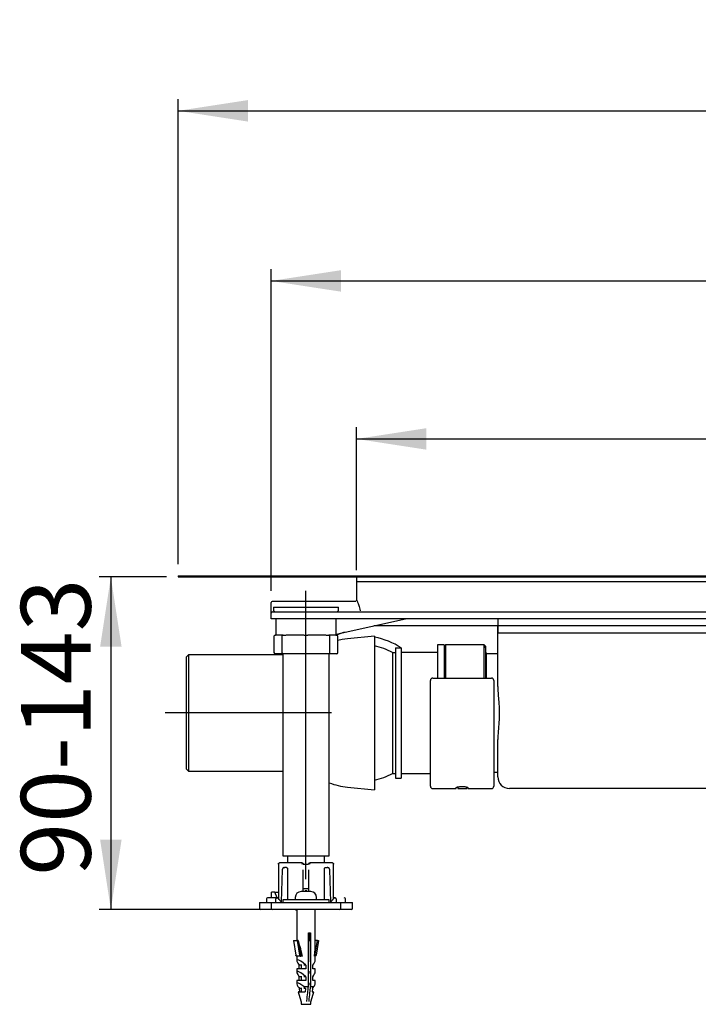
# Model space of a CAD drawing. Extents: x 77 to 389, y 39 to 217.
# Drawn here: x 77 to 135, y 132 to 217 of the extents above; entities that cross this region are included whole.
import ezdxf

# ---------------------------------------------------------------- set-up
doc = ezdxf.new("R2010")
doc.units = 0
doc.linetypes.add('SLD-DURCHGEHEND', pattern=[0])
doc.linetypes.add('SLD-PUNKTSTRICH', pattern=[19.05, 15.24, -1.27, 1.27, -1.27])
doc.layers.get('0').update_dxf_attribs({"linetype": 'CONTINUOUS'})
doc.styles.add('SLDTEXTSTYLE0', font='TXT', dxfattribs={"width": 0.605})
doc.dimstyles.new('SLDDIMSTYLE0', dxfattribs={"dimtxt": 6, "dimasz": 6, "dimexe": 0, "dimexo": 0.0625, "dimgap": 1.5, "dimtad": 1, "dimlfac": 5, "dimrnd": 1e-09, "dimzin": 12, "dimtxsty": 'SLDTEXTSTYLE0', "dimsah": 1, "dimcen": 0.09, "dimazin": 3, "dimtfac": 1, "dimtofl": 0, "dimtmove": 0, "dimatfit": 3, "dimtolj": 1, "dimtzin": 12})
doc.dimstyles.new('SLDDIMSTYLE3', dxfattribs={"dimtxt": 6, "dimasz": 6, "dimexe": 0, "dimexo": 0.0625, "dimgap": 1.5, "dimtad": 1, "dimdec": 1, "dimlfac": 5, "dimrnd": 1e-09, "dimzin": 12, "dimtxsty": 'SLDTEXTSTYLE0', "dimsah": 1, "dimcen": 0.09, "dimazin": 3, "dimtfac": 1, "dimtdec": 1, "dimtofl": 0, "dimtmove": 0, "dimatfit": 3, "dimtolj": 1, "dimtzin": 12})

# ---------------------------------------------------------------- blocks, each defined once
blk = doc.blocks.new('_D_1')
at = {"color": 7, "linetype": 'SLD-DURCHGEHEND'}
for p, q in [((89.231, 168.982), (83.448, 168.982)), ((84.448, 168.982), (84.448, 140.382)), ((97.331, 140.382), (83.448, 140.382))]:
    blk.add_line(p, q, dxfattribs=at)
for points in [[(84.448, 168.982), (83.525, 162.982), (85.372, 162.982)], [(84.448, 140.382), (85.372, 146.382), (83.525, 146.382)]]:
    blk.add_solid(points, dxfattribs=at)
at = {"color": 7, "linetype": 'SLD-DURCHGEHEND', "insert": (76.714, 143.29), "char_height": 6, "attachment_point": 1, "rotation": 90, "style": 'SLDTEXTSTYLE0'}
blk.add_mtext('90-143', dxfattribs=at)
blk = doc.blocks.new('_D_6')
at = {"color": 7, "linetype": 'SLD-DURCHGEHEND'}
for p, q in [((90.231, 170.082), (90.231, 210.082)), ((285.231, 170.082), (285.231, 210.082)), ((90.231, 209.082), (285.231, 209.082))]:
    blk.add_line(p, q, dxfattribs=at)
for points in [[(90.231, 209.082), (96.231, 208.158), (96.231, 210.005)], [(285.231, 209.082), (279.231, 210.005), (279.231, 208.158)]]:
    blk.add_solid(points, dxfattribs=at)
at = {"color": 7, "linetype": 'SLD-DURCHGEHEND', "insert": (172.422, 216.816), "char_height": 6, "attachment_point": 1, "style": 'SLDTEXTSTYLE0'}
blk.add_mtext('308x975', dxfattribs=at)
blk = doc.blocks.new('_D_7')
at = {"color": 7, "linetype": 'SLD-DURCHGEHEND'}
for p, q in [((98.231, 167.782), (98.231, 195.45)), ((277.231, 167.782), (277.231, 195.45)), ((98.231, 194.45), (277.231, 194.45))]:
    blk.add_line(p, q, dxfattribs=at)
for points in [[(98.231, 194.45), (104.231, 193.527), (104.231, 195.373)], [(277.231, 194.45), (271.231, 195.373), (271.231, 193.527)]]:
    blk.add_solid(points, dxfattribs=at)
at = {"color": 7, "linetype": 'SLD-DURCHGEHEND', "insert": (181.36, 202.185), "char_height": 6, "attachment_point": 1, "style": 'SLDTEXTSTYLE0'}
blk.add_mtext('895', dxfattribs=at)
blk = doc.blocks.new('_D_8')
at = {"color": 7, "linetype": 'SLD-DURCHGEHEND'}
for p, q in [((105.581, 169.582), (105.581, 181.857)), ((269.881, 169.582), (269.881, 181.857)), ((105.581, 180.857), (269.881, 180.857))]:
    blk.add_line(p, q, dxfattribs=at)
for points in [[(105.581, 180.857), (111.581, 179.934), (111.581, 181.78)], [(269.881, 180.857), (263.881, 181.78), (263.881, 179.934)]]:
    blk.add_solid(points, dxfattribs=at)
at = {"color": 7, "linetype": 'SLD-DURCHGEHEND', "insert": (177.922, 188.591), "char_height": 6, "attachment_point": 1, "style": 'SLDTEXTSTYLE0'}
blk.add_mtext('821,5', dxfattribs=at)

msp = doc.modelspace()

# ---------------------------------------------------------------- linework, layer by layer
at = {"color": 7, "linetype": 'SLD-DURCHGEHEND'}
for p, q in [((90.2313, 169.0816), (90.2313, 168.9816)), ((90.2313, 169.0816), (195.2313, 169.0816)), ((90.2313, 168.9816), (195.2313, 168.9816)), ((105.5813, 168.9816), (105.5813, 168.5816)), ((105.5813, 168.5816), (105.5813, 166.9564)), ((105.5813, 168.5816), (106.7936, 168.5816)), ((106.7936, 168.5816), (112.4299, 168.5816)), ((112.4299, 168.5816), (173.0328, 168.5816)), ((105.4932, 166.8816), (98.3313, 166.8816)), ((105.5823, 166.9564), (105.5905, 166.9616)), ((98.2313, 165.9126), (98.2313, 166.7816)), ((98.4313, 166.3816), (98.4313, 166.1816)), ((98.4313, 166.3816), (104.0313, 166.3816)), ((104.0313, 166.1816), (104.0313, 166.3816)), ((98.2313, 165.8816), (98.2313, 165.9126)), ((98.2313, 165.3816), (98.2313, 165.8816)), ((100.8313, 165.3816), (98.2313, 165.3816)), ((98.3313, 165.9816), (100.8313, 165.9816)), ((98.6313, 165.3816), (98.6313, 163.9816)), ((100.8313, 165.9816), (184.6313, 165.9816)), ((167.2954, 165.3816), (100.8313, 165.3816)), ((103.8313, 163.9816), (103.8313, 165.3816)), ((103.8313, 164.0665), (109.7931, 165.3816)), ((117.7313, 165.3816), (117.7313, 164.1816)), ((117.7313, 164.7816), (107.073, 164.7816)), ((117.7313, 159.5556), (117.7313, 164.7816)), ((118.6688, 164.7816), (117.7313, 164.7816)), ((166.7938, 164.7816), (118.6688, 164.7816)), ((98.4813, 163.8816), (98.4813, 162.4816)), ((98.5813, 163.9816), (98.583, 163.9816)), ((98.583, 163.9816), (98.614, 163.9816)), ((99.2656, 163.9816), (98.638, 163.9816)), ((99.1656, 163.8816), (99.1656, 162.4816)), ((99.2656, 163.9816), (99.2924, 163.9816)), ((99.2924, 163.9816), (99.4249, 163.9816)), ((99.4249, 163.9816), (99.4956, 163.9816)), ((101.0455, 163.9816), (99.5289, 163.9816)), ((101.0687, 163.9816), (101.1376, 163.9816)), ((101.1376, 163.9816), (101.325, 163.9816)), ((101.325, 163.9816), (101.3939, 163.9816)), ((102.9337, 163.9816), (101.3939, 163.9816)), ((102.9671, 163.9816), (103.0377, 163.9816)), ((103.0377, 163.9816), (103.1702, 163.9816)), ((103.1702, 163.9816), (103.197, 163.9816)), ((103.8247, 163.9816), (103.1964, 163.9816)), ((103.2971, 162.4816), (103.2971, 163.8816)), ((103.8061, 163.9816), (103.8487, 163.9816)), ((104.5506, 164.2252), (103.8313, 163.9898)), ((103.8313, 164.028), (104.1924, 164.1462)), ((103.8487, 163.9816), (103.8797, 163.9816)), ((103.8797, 163.9816), (103.8813, 163.9816)), ((103.9813, 162.4816), (103.9813, 163.8816)), ((107.1313, 163.8832), (104.7997, 163.6519)), ((107.1313, 163.8832), (107.1313, 150.68)), ((117.7313, 164.1816), (118.6688, 164.1816)), ((118.6688, 164.1816), (166.7938, 164.1816)), ((108.9313, 162.878), (109.4313, 162.878)), ((108.9313, 162.878), (108.9313, 151.6816)), ((109.4313, 162.8816), (109.4313, 162.878)), ((109.4313, 162.878), (109.4313, 151.6816)), ((113.1313, 163.1316), (112.5313, 163.1316)), ((113.1313, 163.1316), (112.5313, 163.1316)), ((112.5313, 163.1316), (112.5313, 160.2816)), ((113.2313, 163.1316), (113.1313, 163.0316)), ((113.1313, 163.1316), (113.1313, 160.2816)), ((116.5657, 163.1316), (113.2313, 163.1316)), ((113.2313, 163.1316), (113.2313, 160.2816)), ((116.6753, 163.022), (116.5657, 163.1316)), ((116.5657, 160.2816), (116.5657, 163.1316)), ((116.7313, 162.3816), (116.6753, 163.022)), ((116.6753, 163.022), (116.6753, 160.2816)), ((91.1313, 162.2816), (90.9313, 162.0816)), ((90.9313, 162.0816), (90.9313, 152.4816)), ((99.2313, 162.2816), (91.1313, 162.2816)), ((91.1313, 162.2816), (91.1313, 152.2816)), ((98.583, 162.3816), (98.5813, 162.3816)), ((98.614, 162.3816), (98.583, 162.3816)), ((99.2656, 162.3816), (98.614, 162.3816)), ((99.2313, 162.3816), (99.2313, 144.9816)), ((99.2924, 162.3816), (99.2656, 162.3816)), ((99.4249, 162.3816), (99.2924, 162.3816)), ((99.4956, 162.3816), (99.4249, 162.3816)), ((101.0687, 162.3816), (99.4956, 162.3816)), ((101.1376, 162.3816), (101.0687, 162.3816)), ((101.325, 162.3816), (101.1376, 162.3816)), ((101.3939, 162.3816), (101.325, 162.3816)), ((102.9671, 162.3816), (101.3939, 162.3816)), ((103.0377, 162.3816), (102.9671, 162.3816)), ((103.1702, 162.3816), (103.0377, 162.3816)), ((103.197, 162.3816), (103.1702, 162.3816)), ((103.8487, 162.3816), (103.197, 162.3816)), ((103.2313, 144.9816), (103.2313, 162.3816)), ((103.8797, 162.3816), (103.8487, 162.3816)), ((103.8813, 162.3816), (103.8797, 162.3816)), ((108.6809, 162.4777), (108.6809, 152.0816)), ((108.6809, 162.4777), (108.9313, 162.4777)), ((112.5313, 162.4816), (109.4313, 162.4816)), ((112.5313, 162.4816), (111.8313, 162.4816)), ((117.7313, 162.3816), (116.7313, 162.3816)), ((116.7313, 162.3816), (116.7313, 160.2816)), ((112.1313, 160.2816), (117.1913, 160.2816)), ((111.9313, 157.2816), (111.9313, 160.0816)), ((117.3913, 160.0816), (117.3913, 157.2816)), ((111.9313, 150.9816), (111.9313, 157.2816)), ((117.3913, 157.2816), (117.3913, 150.9816)), ((117.7313, 151.7816), (117.7313, 155.0076)), ((90.9313, 152.4816), (91.1313, 152.2816)), ((91.1313, 152.2816), (99.2313, 152.2816)), ((108.6809, 152.0816), (108.9313, 152.0816)), ((108.9313, 151.6816), (109.4313, 151.6816)), ((109.4313, 152.0816), (111.9313, 152.0816)), ((111.8313, 152.0816), (111.9313, 152.0816)), ((117.3913, 152.1816), (117.7313, 152.1816)), ((104.7997, 150.9112), (107.1313, 150.68)), ((112.1313, 150.7816), (114.1613, 150.7816)), ((114.1613, 150.7816), (114.1613, 150.8589)), ((114.2813, 150.9176), (114.2813, 150.7816)), ((114.2813, 150.7816), (114.6813, 150.7816)), ((114.6813, 150.7816), (115.0813, 150.7816)), ((115.0813, 150.7816), (115.0813, 150.9052)), ((115.1613, 150.8589), (115.1613, 150.7816)), ((115.1613, 150.7816), (117.1913, 150.7816)), ((118.8876, 150.7816), (118.7313, 150.7816)), ((142.3313, 150.7816), (118.8876, 150.7816)), ((99.2313, 144.9816), (103.2313, 144.9816)), ((99.6513, 144.9816), (99.6513, 144.3816)), ((102.8113, 144.3816), (102.8113, 144.9816)), ((98.8578, 144.296), (98.8578, 141.2813)), ((100.9135, 144.3813), (100.9069, 144.3816)), ((101.0022, 144.2816), (101.4592, 144.2816)), ((101.5492, 144.3813), (101.5557, 144.3816)), ((103.6048, 141.281), (103.6048, 144.296)), ((99.1867, 143.7933), (99.0878, 141.0282)), ((99.3547, 143.9816), (99.329, 143.9772)), ((99.3547, 143.9816), (99.4165, 143.9816)), ((99.5708, 143.9816), (99.4165, 143.9816)), ((99.6446, 143.8816), (99.6446, 141.2216)), ((101.0034, 141.9216), (101.0034, 143.7816)), ((101.4593, 143.7816), (101.4593, 141.9216)), ((102.818, 141.2216), (102.818, 143.8816)), ((102.8919, 143.9816), (103.0461, 143.9816)), ((103.1079, 143.9816), (103.0461, 143.9816)), ((103.1079, 143.9816), (103.1348, 143.9743)), ((103.3748, 141.0282), (103.2759, 143.7933)), ((98.265, 141.3816), (98.265, 141.8816)), ((98.5479, 141.8816), (98.265, 141.8816)), ((98.7521, 141.3813), (98.5479, 141.8816)), ((98.5479, 141.8816), (98.8307, 141.8816)), ((98.8578, 141.8151), (98.8307, 141.8816)), ((101.0034, 142.1816), (101.4593, 142.1816)), ((101.3313, 141.9216), (101.1313, 141.9216)), ((101.2977, 141.9816), (101.1607, 141.9816)), ((101.2953, 141.9816), (101.2313, 141.9816)), ((97.2313, 140.9816), (97.2313, 140.4816)), ((97.8313, 141.2816), (97.8313, 140.9813)), ((98.2313, 140.9816), (98.2313, 140.4816)), ((98.7313, 141.3816), (98.7447, 141.3816)), ((98.8578, 141.3816), (98.8013, 141.3816)), ((98.8578, 141.3808), (98.8255, 141.3808)), ((99.073, 141.0458), (99.127, 140.9816)), ((99.2313, 141.2216), (99.2313, 140.9816)), ((103.2313, 141.2216), (99.2313, 141.2216)), ((100.2313, 140.9816), (102.2313, 140.9816)), ((100.3113, 141.4216), (100.3113, 141.2216)), ((102.1513, 141.2216), (102.1513, 141.4216)), ((103.2313, 140.9816), (103.2313, 141.2216)), ((103.3357, 140.9816), (103.3896, 141.0458)), ((103.6613, 141.3816), (103.6048, 141.3816)), ((103.7123, 141.3726), (103.718, 141.3816)), ((103.718, 141.3816), (103.7313, 141.3816)), ((104.2313, 140.4816), (104.2313, 140.9816)), ((104.6313, 140.9809), (104.6313, 141.2816)), ((105.2313, 140.4816), (105.2313, 140.9816)), ((102.2313, 140.3816), (100.2313, 140.3816)), ((100.3205, 140.3816), (100.3205, 140.3416)), ((100.3205, 140.3416), (100.3705, 140.3416)), ((100.3705, 140.3416), (100.4313, 140.3416)), ((100.4313, 140.3816), (100.4313, 137.7227)), ((102.0313, 137.3703), (102.0313, 140.3816)), ((102.0313, 140.3416), (102.0315, 140.3416)), ((102.0315, 140.3416), (102.0315, 140.3816)), ((101.4458, 138.3816), (101.6303, 138.3816)), ((101.4458, 133.7421), (101.4458, 138.3816)), ((101.5522, 137.7227), (101.5522, 138.3816)), ((101.6303, 138.3816), (101.6303, 133.7421)), ((100.1544, 137.7227), (100.3597, 136.4607)), ((100.1544, 137.7227), (100.4636, 137.7227)), ((100.4636, 137.7227), (100.6688, 136.4607)), ((100.5572, 137.7227), (100.4636, 137.7227)), ((100.5572, 137.7227), (100.7786, 136.3616)), ((101.4812, 135.8816), (101.4812, 137.7227)), ((101.4812, 137.7227), (101.5522, 137.7227)), ((101.9932, 136.3616), (102.2146, 137.7227)), ((102.2146, 137.7227), (102.0313, 137.7227)), ((102.3082, 137.7227), (102.103, 136.4607)), ((102.2146, 137.7227), (102.3082, 137.7227)), ((100.4313, 136.3616), (100.4313, 135.9994)), ((100.9356, 136.3616), (100.4313, 136.3616)), ((100.4682, 136.3633), (100.4682, 136.3616)), ((100.48, 136.0607), (100.4935, 136.0616)), ((100.6529, 135.2816), (100.6529, 135.5816)), ((100.8113, 135.5816), (100.6529, 135.5816)), ((100.8113, 135.6489), (100.8113, 135.2816)), ((101.2195, 135.5816), (101.0413, 135.5816)), ((101.2195, 135.5816), (101.2195, 135.2816)), ((101.8098, 135.2816), (101.8098, 135.5816)), ((101.9686, 136.3616), (102.0313, 136.3616)), ((102.0313, 135.9994), (102.0313, 136.3616)), ((100.4313, 135.2816), (100.4313, 134.9994)), ((101.2195, 135.2816), (100.4313, 135.2816)), ((100.48, 135.0607), (100.4935, 135.0616)), ((101.4812, 135.0816), (101.4812, 134.8816)), ((102.0313, 135.2816), (101.8098, 135.2816)), ((102.0313, 134.9994), (102.0313, 135.2816)), ((100.4313, 134.2816), (100.4313, 133.9994)), ((101.2195, 134.2816), (100.4313, 134.2816)), ((100.48, 134.0607), (100.4935, 134.0616)), ((100.6529, 134.2816), (100.6529, 134.5816)), ((100.8113, 134.5816), (100.6529, 134.5816)), ((100.8113, 134.6489), (100.8113, 134.2816)), ((101.2195, 134.5816), (101.0413, 134.5816)), ((101.2195, 134.5816), (101.2195, 134.2816)), ((101.4812, 134.0816), (101.4812, 133.8816)), ((101.8098, 134.2816), (101.8098, 134.5816)), ((102.0313, 134.2816), (101.8098, 134.2816)), ((102.0313, 133.9994), (102.0313, 134.2816)), ((100.5634, 133.2816), (100.7799, 132.5264)), ((100.5634, 133.2816), (100.5848, 133.2816)), ((100.6582, 133.2816), (100.5848, 133.2816)), ((100.6582, 133.2816), (101.1627, 133.2816)), ((100.7096, 133.2816), (100.6724, 133.5816)), ((100.8113, 133.5816), (100.6724, 133.5816)), ((100.8113, 133.6489), (100.8113, 133.2816)), ((101.0353, 133.7421), (101.4458, 133.7421)), ((101.2, 133.5816), (101.0413, 133.5816)), ((101.2, 133.5816), (101.1627, 133.2816)), ((101.6303, 133.7421), (101.9217, 133.7421)), ((101.6827, 132.5264), (101.8993, 133.2816)), ((101.7903, 133.5816), (101.753, 133.2816)), ((101.753, 133.2816), (101.8993, 133.2816)), ((100.8113, 132.4627), (100.8113, 132.2216)), ((100.8113, 132.2216), (101.6513, 132.2216)), ((101.6513, 132.2216), (101.6513, 132.4627))]:
    msp.add_line(p, q, dxfattribs=at)
at = {"color": 7, "linetype": 'SLD-PUNKTSTRICH', "ltscale": 2}
for p, q in [((101.2313, 142.9816), (101.2313, 167.7816)), ((103.4343, 157.2816), (89.1313, 157.2816))]:
    msp.add_line(p, q, dxfattribs=at)
at = {"color": 7, "linetype": 'SLD-DURCHGEHEND', "flags": 128}
for points in [[(104.7997, 163.6519), (104.3434, 163.59), (103.9813, 163.5167)], [(98.8578, 141.3494), (98.8482, 141.3371), (98.8471, 141.3355)], [(103.6223, 141.3231), (103.6145, 141.3371), (103.6048, 141.3494)]]:
    msp.add_lwpolyline(points, dxfattribs=at)
at = {"color": 7, "linetype": 'SLD-DURCHGEHEND'}
for centre, radius, start, end in [((98.3313, 166.7816), 0.1, 90, 180), ((98.6313, 166.1816), 0.2, 180, 270), ((103.8313, 166.1816), 0.2, 270, 360), ((98.3313, 165.8816), 0.1, 90, 180), ((98.5813, 163.8816), 0.1, 90, 180), ((99.2656, 163.8816), 0.1, 90.005943, 180.011989), ((103.197, 163.8816), 0.1, 359.988011, 89.994057), ((103.8813, 163.8816), 0.1, 0, 90), ((105.8513, 157.2816), 6.6465, 57.4098, 78.896518), ((105.8513, 157.2816), 5.9166, 61.429554, 77.505863), ((98.5813, 162.4816), 0.1, 180, 270), ((99.2656, 162.4815), 0.1, 179.988618, 269.99345), ((103.197, 162.4815), 0.1, 270.00655, 0.011382), ((103.8813, 162.4816), 0.1, 270, 0), ((112.1313, 160.0816), 0.2, 90, 180), ((117.1913, 160.0816), 0.2, 0, 90), ((105.8513, 157.2816), 5.92, 282.48689, 298.552637), ((118.7313, 151.7816), 1, 180, 270), ((105.4313, 157.28), 6.4, 249.89449, 264.336083), ((112.1313, 150.9816), 0.2, 180, 270), ((117.1913, 150.9816), 0.2, 270, 0), ((100.8113, 141.4216), 0.5, 90, 180), ((101.6513, 141.4216), 0.5, 0, 90), ((97.9313, 141.2816), 0.1, 90, 180), ((98.7313, 141.2816), 0.1, 90, 180), ((98.7447, 141.2816), 0.1, 40, 89.999979), ((103.718, 141.2816), 0.1, 89.999992, 139.999997), ((103.7313, 141.2816), 0.1, 0, 90), ((104.5313, 141.2816), 0.1, 0, 90), ((97.3313, 140.4816), 0.1, 180, 270), ((98.3313, 140.4816), 0.1, 180, 270), ((104.1313, 140.4816), 0.1, 270, 0), ((105.1313, 140.4816), 0.1, 270, 0), ((100.5208, 136.3704), 0.00918, 188.844815, 223.244598), ((100.9722, 132.5816), 0.2, 196, 216.468951), ((101.4905, 132.5816), 0.2, 323.531049, 344)]:
    msp.add_arc(centre, radius, start, end, dxfattribs=at)
for centre, major_axis, ratio, start_param, end_param in [((101.2313, 133.1856), (-0.7412, 4.5368), 0.0663705, 5.4769439, 6.0646163), ((101.2313, 133.1856), (0.7412, 4.5368), 0.0663705, 5.498629, 5.8972952), ((101.2313, 135.2616), (0.7843, -0.7843), 0.2010098, 2.9894602, 4.1025058), ((101.2313, 135.2616), (0.7843, -0.7843), 0.2010098, 1.7839469, 2.9432263), ((101.2313, 135.2616), (0.7843, 0.7843), 0.2010098, 5.3222721, 6.084819), ((101.2313, 134.2616), (0.7843, -0.7843), 0.2010098, 2.9894602, 4.1025058), ((101.2313, 134.2616), (0.7843, -0.7843), 0.2010098, 1.7839469, 2.9432263), ((101.2313, 134.2616), (0.7843, 0.7843), 0.2010098, 5.3222721, 6.084819), ((101.2313, 133.2616), (0.7843, -0.7843), 0.2010098, 2.9894602, 3.869697), ((101.2313, 133.2616), (0.7843, -0.7843), 0.2010098, 2.0167557, 2.9432263), ((101.2313, 133.2616), (0.7843, 0.7843), 0.2010098, 5.555081, 6.084819), ((101.0405, 133.4685), (-0.7039, 0.7086), 0.1931836, 0.9922335, 1.2237982), ((101.2329, 133.2875), (0.6697, 0.0055), 0.0034719, 3.395937, 3.6806536), ((101.0405, 133.4685), (-0.7039, 0.7086), 0.1931836, 4.6801927, 4.9117575), ((101.4222, 133.4685), (0.7039, 0.7086), 0.1931836, 5.0593871, 5.2909518)]:
    msp.add_ellipse(centre, major_axis=major_axis, ratio=ratio, start_param=start_param, end_param=end_param, dxfattribs=at)
for points, knots in [([(105.5491, 166.9052), (105.5478, 166.9034), (105.5381, 166.89), (105.5106, 166.886), (105.4869, 166.8825)], [0, 0, 0, 0, 0.1362572, 1, 1, 1, 1]), ([(105.5993, 166.9672), (105.5998, 166.9678), (105.6065, 166.9745), (105.6617, 166.8384), (105.763, 166.559), (105.8574, 166.2422), (105.9053, 166.0816)], [0, 0, 0, 0, 0.0278233, 0.351776, 0.6712755, 1, 1, 1, 1]), ([(117.7313, 159.5556), (117.7369, 159.3748), (117.7482, 159.0103), (117.8082, 158.3807), (117.8592, 157.67), (117.8593, 156.8851), (117.8016, 156.0984), (117.7408, 155.4721), (117.7336, 155.1176), (117.7313, 155.0076)], [0, 0, 0, 0, 0.1262439, 0.2545433, 0.4167162, 0.5832046, 0.7508421, 0.9227049, 1, 1, 1, 1]), ([(114.1613, 150.8589), (114.167, 150.8683), (114.1784, 150.887), (114.2667, 150.917), (114.3964, 150.9419), (114.557, 150.9567), (114.7266, 150.9582), (114.8868, 150.9467), (115.0227, 150.9248), (115.1202, 150.8966), (115.1582, 150.8737), (115.1607, 150.8618), (115.1613, 150.8589)], [0, 0, 0, 0, 0.1093069, 0.2185995, 0.327983, 0.4357172, 0.5408287, 0.6444688, 0.7489507, 0.8558392, 0.9648358, 1, 1, 1, 1]), ([(98.859, 144.2816), (98.8582, 144.2946), (98.8566, 144.3208), (98.8724, 144.3433), (98.8802, 144.3546)], [0, 0, 0, 0, 0.5005072, 1, 1, 1, 1]), ([(98.8802, 144.3546), (98.8924, 144.3626), (98.9166, 144.3786), (98.9441, 144.3806), (98.9578, 144.3816)], [0, 0, 0, 0, 0.4995739, 1, 1, 1, 1]), ([(100.8831, 144.3816), (100.6523, 144.3816), (100.1786, 144.3816), (99.5793, 144.3816), (99.1313, 144.3816), (99.0147, 144.3816), (98.9578, 144.3816)], [0, 0, 0, 0, 0.24362659, 0.50000147, 0.75637635, 1, 1, 1, 1]), ([(100.9462, 144.3546), (100.9335, 144.3433), (100.9081, 144.3208), (100.8814, 144.2946), (100.868, 144.2816)], [0, 0, 0, 0, 0.4994926, 1, 1, 1, 1]), ([(100.8831, 144.3816), (100.8942, 144.3806), (100.9162, 144.3786), (100.9362, 144.3626), (100.9462, 144.3546)], [0, 0, 0, 0, 0.5004071, 1, 1, 1, 1]), ([(100.9135, 144.3813), (100.9257, 144.3792), (100.9446, 144.3759), (100.9662, 144.3623), (100.9832, 144.3465), (101.0002, 144.32), (101.0025, 144.2957), (101.0038, 144.2816)], [0, 0, 0, 0, 0.2387848, 0.3665792, 0.5002902, 0.708465, 1, 1, 1, 1]), ([(100.9462, 144.3546), (100.9563, 144.3433), (100.9766, 144.3208), (100.9808, 144.2946), (100.9829, 144.2816)], [0, 0, 0, 0, 0.4993332, 1, 1, 1, 1]), ([(101.5492, 144.3813), (101.5369, 144.3792), (101.518, 144.3759), (101.4965, 144.3623), (101.4795, 144.3465), (101.4624, 144.32), (101.4602, 144.2957), (101.4589, 144.2816)], [0, 0, 0, 0, 0.2387866, 0.3665832, 0.5003027, 0.708421, 1, 1, 1, 1]), ([(101.5165, 144.3546), (101.5063, 144.3433), (101.486, 144.3208), (101.4819, 144.2946), (101.4798, 144.2816)], [0, 0, 0, 0, 0.4993332, 1, 1, 1, 1]), ([(101.5165, 144.3546), (101.5265, 144.3626), (101.5464, 144.3786), (101.5685, 144.3806), (101.5795, 144.3816)], [0, 0, 0, 0, 0.4996262, 1, 1, 1, 1]), ([(101.5947, 144.2816), (101.5813, 144.2946), (101.5545, 144.3208), (101.5292, 144.3433), (101.5165, 144.3546)], [0, 0, 0, 0, 0.5004698, 1, 1, 1, 1]), ([(103.5048, 144.3816), (103.448, 144.3816), (103.3313, 144.3816), (102.8833, 144.3816), (102.284, 144.3816), (101.8103, 144.3816), (101.5795, 144.3816)], [0, 0, 0, 0, 0.2436246, 0.5000005, 0.7563764, 1, 1, 1, 1]), ([(103.5048, 144.3816), (103.5186, 144.3806), (103.546, 144.3786), (103.5703, 144.3626), (103.5824, 144.3546)], [0, 0, 0, 0, 0.5004261, 1, 1, 1, 1]), ([(103.5824, 144.3546), (103.5903, 144.3433), (103.6061, 144.3208), (103.6045, 144.2946), (103.6037, 144.2816)], [0, 0, 0, 0, 0.4994928, 1, 1, 1, 1]), ([(99.2293, 143.9162), (99.2231, 143.9071), (99.2109, 143.8891), (99.1979, 143.8573), (99.1892, 143.8241), (99.1875, 143.8015), (99.1866, 143.7904)], [0, 0, 0, 0, 0.2574523, 0.5102382, 0.7578188, 1, 1, 1, 1]), ([(99.3294, 143.9782), (99.3197, 143.9759), (99.3005, 143.9714), (99.2734, 143.9575), (99.2489, 143.9394), (99.2358, 143.9238), (99.2293, 143.9161)], [0, 0, 0, 0, 0.2532519, 0.5056691, 0.7552872, 1, 1, 1, 1]), ([(99.5708, 143.9816), (99.5803, 143.9801), (99.5993, 143.9771), (99.6238, 143.954), (99.6412, 143.9209), (99.6435, 143.8947), (99.6446, 143.8816)], [0, 0, 0, 0, 0.2500045, 0.4999962, 0.7500104, 1, 1, 1, 1]), ([(102.818, 143.8816), (102.8192, 143.8947), (102.8214, 143.9209), (102.8388, 143.954), (102.8633, 143.9771), (102.8824, 143.9801), (102.8919, 143.9816)], [0, 0, 0, 0, 0.24998118, 0.49999823, 0.74999269, 1, 1, 1, 1]), ([(103.2357, 143.9127), (103.229, 143.9209), (103.2156, 143.9376), (103.191, 143.956), (103.1687, 143.9677), (103.1543, 143.9704), (103.1495, 143.9713)], [0, 0, 0, 0, 0.2781234, 0.5626207, 0.8538578, 1, 1, 1, 1]), ([(103.276, 143.7904), (103.2752, 143.8015), (103.2735, 143.8238), (103.2651, 143.8562), (103.2529, 143.8869), (103.2414, 143.9041), (103.2356, 143.9127)], [0, 0, 0, 0, 0.2449027, 0.493312, 0.7451399, 1, 1, 1, 1]), ([(101.1313, 141.9216), (101.0956, 141.9216), (101.0229, 141.9216), (100.931, 141.9216), (100.8591, 141.9216), (100.8351, 141.9216), (100.8234, 141.9216)], [0, 0, 0, 0, 0.2452907, 0.4999973, 0.7546947, 1, 1, 1, 1]), ([(101.6392, 141.9216), (101.6275, 141.9216), (101.6036, 141.9216), (101.5317, 141.9216), (101.4397, 141.9216), (101.367, 141.9216), (101.3313, 141.9216)], [0, 0, 0, 0, 0.2453053, 0.5000027, 0.7547093, 1, 1, 1, 1]), ([(97.2335, 140.9816), (97.2445, 140.9816), (97.2668, 140.9816), (97.4673, 140.9816), (97.7775, 140.9816), (98.0801, 140.9816), (98.2313, 140.9816)], [0, 0, 0, 0, 0.243457, 0.4956381, 0.7478193, 1, 1, 1, 1]), ([(98.6963, 141.3816), (98.5378, 141.3816), (98.2018, 141.3816), (97.9539, 141.3816), (97.9589, 141.3816), (97.9608, 141.3816)], [0, 0, 0, 0, 0.3554169, 0.7534108, 1, 1, 1, 1]), ([(98.2313, 140.9816), (98.2388, 140.9816), (98.2537, 140.9816), (98.3726, 140.9816), (98.5574, 140.9816), (98.8081, 140.9816), (99.113, 140.9816), (99.461, 140.9816), (99.8386, 140.9816), (100.1004, 140.9816), (100.2313, 140.9816)], [0, 0, 0, 0, 0.1250003, 0.2500005, 0.3750006, 0.4999989, 0.6250004, 0.7499984, 0.8749989, 1, 1, 1, 1]), ([(98.6313, 140.9816), (98.6313, 141.0193), (98.6313, 141.0775), (98.6313, 141.1474), (98.6313, 141.1952), (98.6313, 141.2339), (98.6313, 141.2713), (98.6313, 141.2775), (98.6313, 141.2816)], [0, 0, 0, 0, 0.23944098, 0.36960475, 0.49999798, 0.63016094, 0.76055501, 1, 1, 1, 1]), ([(98.787, 141.3722), (98.7802, 141.3747), (98.7662, 141.3799), (98.7557, 141.3751), (98.7503, 141.3727)], [0, 0, 0, 0, 0.4871289, 1, 1, 1, 1]), ([(99.073, 141.0458), (99.0432, 141.0813), (98.9839, 141.152), (98.9153, 141.2339), (98.8699, 141.2879), (98.8432, 141.3197), (98.8248, 141.3417), (98.8224, 141.3445), (98.8213, 141.3458)], [0, 0, 0, 0, 0.2548633, 0.5072722, 0.6349517, 0.7560469, 0.8798174, 1, 1, 1, 1]), ([(102.2313, 140.9816), (102.3622, 140.9816), (102.624, 140.9816), (103.0016, 140.9816), (103.3496, 140.9816), (103.6546, 140.9816), (103.9052, 140.9816), (104.0901, 140.9816), (104.209, 140.9816), (104.2239, 140.9816), (104.2313, 140.9816)], [0, 0, 0, 0, 0.125001, 0.2500013, 0.3749991, 0.5000005, 0.625001, 0.7499991, 0.8750003, 1, 1, 1, 1]), ([(103.3896, 141.0458), (103.4194, 141.0813), (103.4787, 141.152), (103.5474, 141.2339), (103.5927, 141.2879), (103.6194, 141.3197), (103.6379, 141.3417), (103.6402, 141.3445), (103.6414, 141.3458)], [0, 0, 0, 0, 0.2548726, 0.5073019, 0.6349829, 0.7560622, 0.8798309, 1, 1, 1, 1]), ([(103.7124, 141.3727), (103.707, 141.3752), (103.6964, 141.3799), (103.6825, 141.3747), (103.6757, 141.3722)], [0, 0, 0, 0, 0.5128704, 1, 1, 1, 1]), ([(103.8313, 141.2816), (103.8313, 141.2775), (103.8313, 141.2713), (103.8313, 141.234), (103.8313, 141.1952), (103.8313, 141.1475), (103.8313, 141.0776), (103.8313, 141.0193), (103.8313, 140.9816)], [0, 0, 0, 0, 0.2394452, 0.369607, 0.5000018, 0.6301661, 0.7605588, 1, 1, 1, 1]), ([(104.2313, 140.9816), (104.3881, 140.9816), (104.7017, 140.9816), (105.0155, 140.9816), (105.2049, 140.9816), (105.2158, 140.9816), (105.2207, 140.9816)], [0, 0, 0, 0, 0.2619124, 0.5238234, 0.7857358, 1, 1, 1, 1]), ([(98.3313, 140.3816), (98.2203, 140.3816), (97.9931, 140.3816), (97.721, 140.3816), (97.5085, 140.3816), (97.3662, 140.3816), (97.3433, 140.3816), (97.3318, 140.3816)], [0, 0, 0, 0, 0.1862014, 0.3809087, 0.5827074, 0.7897833, 1, 1, 1, 1]), ([(100.2313, 140.3816), (100.1154, 140.3816), (99.8767, 140.3816), (99.5226, 140.3816), (99.1821, 140.3816), (98.8783, 140.3816), (98.6312, 140.3816), (98.4559, 140.3816), (98.3502, 140.3816), (98.3375, 140.3816), (98.3313, 140.3816)], [0, 0, 0, 0, 0.1165163, 0.2400104, 0.3686401, 0.4999991, 0.6313581, 0.7599883, 0.8834836, 1, 1, 1, 1]), ([(104.1313, 140.3816), (104.1252, 140.3816), (104.1125, 140.3816), (104.0068, 140.3816), (103.8315, 140.3816), (103.5843, 140.3816), (103.2806, 140.3816), (102.94, 140.3816), (102.5859, 140.3816), (102.3472, 140.3816), (102.2313, 140.3816)], [0, 0, 0, 0, 0.1165164, 0.2400117, 0.3686419, 0.5000009, 0.6313599, 0.7599896, 0.8834837, 1, 1, 1, 1]), ([(105.1309, 140.3816), (105.1194, 140.3816), (105.0965, 140.3816), (104.9541, 140.3816), (104.7416, 140.3816), (104.4696, 140.3816), (104.2424, 140.3816), (104.1313, 140.3816)], [0, 0, 0, 0, 0.2102167, 0.4172926, 0.6190913, 0.8137986, 1, 1, 1, 1]), ([(100.4687, 136.3616), (100.4637, 136.3618), (100.4463, 136.3626), (100.4172, 136.3728), (100.3871, 136.3972), (100.3672, 136.4283), (100.3619, 136.4511), (100.3597, 136.4607)], [0, 0, 0, 0, 0.0973432, 0.3387657, 0.580234, 0.8216598, 1, 1, 1, 1]), ([(100.7673, 136.3616), (100.7628, 136.3616), (100.7404, 136.3617), (100.6838, 136.3646), (100.6087, 136.3721), (100.5484, 136.3778), (100.5231, 136.3677), (100.5141, 136.3641)], [0, 0, 0, 0, 0.0391329, 0.1958551, 0.5195872, 0.8304299, 1, 1, 1, 1]), ([(100.6688, 136.4607), (100.67, 136.4551), (100.6735, 136.438), (100.6868, 136.4099), (100.7122, 136.3822), (100.7445, 136.3646), (100.7674, 136.3625), (100.7778, 136.3616)], [0, 0, 0, 0, 0.104267, 0.3144463, 0.5558733, 0.7972721, 1, 1, 1, 1]), ([(102.103, 136.4607), (102.1019, 136.4554), (102.0982, 136.437), (102.0839, 136.4078), (102.0564, 136.3798), (102.0247, 136.364), (102.0032, 136.3623), (101.994, 136.3616)], [0, 0, 0, 0, 0.0973393, 0.3387721, 0.5802091, 0.8216551, 1, 1, 1, 1]), ([(100.5141, 136.3641), (100.5123, 136.3645), (100.5035, 136.3663), (100.4844, 136.3677), (100.4682, 136.365), (100.4704, 136.3637), (100.4711, 136.3633)], [0, 0, 0, 0, 0.0595611, 0.2981272, 0.7835575, 1, 1, 1, 1]), ([(101.3092, 132.5264), (101.3348, 132.7529), (101.3805, 133.1579), (101.4258, 133.5633), (101.4458, 133.7421)], [0, 0, 0, 0, 0.5590377, 1, 1, 1, 1]), ([(101.4937, 132.5264), (101.5192, 132.7529), (101.565, 133.1579), (101.6103, 133.5633), (101.6303, 133.7421)], [0, 0, 0, 0, 0.559038, 1, 1, 1, 1]), ([(101.2958, 132.4645), (101.2983, 132.4716), (101.3046, 132.4894), (101.3075, 132.5125), (101.3092, 132.5264)], [0, 0, 0, 0, 0.3943506, 1, 1, 1, 1]), ([(101.4937, 132.5264), (101.491, 132.5045), (101.4881, 132.481), (101.4814, 132.4644), (101.481, 132.4632)], [0, 0, 0, 0, 0.9301417, 1, 1, 1, 1])]:
    msp.add_open_spline(points, degree=3, knots=knots, dxfattribs=at)

# ---------------------------------------------------------------- dimensions: what is measured, and where the dimension line sits
for base, p1, p2, dimstyle, picture, middle in [((285.2313, 209.0816), (90.2313, 169.0816), (285.2313, 169.0816), 'SLDDIMSTYLE0', '_D_6', (188.2347, 209.0816)), ((277.2313, 194.4503), (98.2313, 166.7816), (277.2313, 166.7816), 'SLDDIMSTYLE0', '_D_7', (188.2347, 194.4503)), ((269.8813, 180.8569), (105.5813, 168.5816), (269.8813, 168.5816), 'SLDDIMSTYLE3', '_D_8', (188.2347, 180.8569))]:
    dim = msp.add_linear_dim(base=base, p1=p1, p2=p2, dimstyle=dimstyle, dxfattribs=at)
    dim.commit()
    dim.dimension.update_dxf_attribs({"geometry": picture, "text_midpoint": middle, "dimtype": 160})
dim = msp.add_linear_dim(base=(84.4484, 140.3816), p1=(90.2313, 168.9816), p2=(98.3313, 140.3816), angle=90, dimstyle='SLDDIMSTYLE0', dxfattribs=at)
dim.commit()
dim.dimension.update_dxf_attribs({"geometry": '_D_1', "text_midpoint": (84.4484, 156.1192), "dimtype": 160})

doc.saveas('drawing.dxf')
